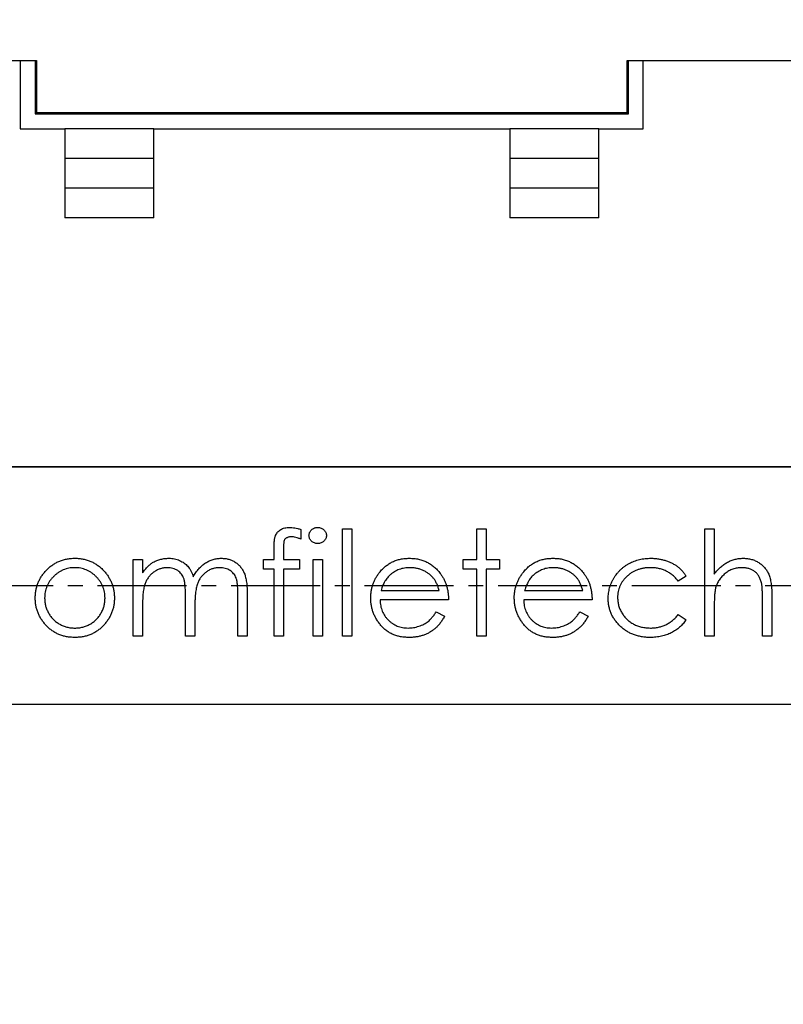
# Model space of a CAD drawing. Extents: x -497 to 1334, y -403 to 589.
# Drawn here: x -234 to -209, y -251 to -218 of the extents above; entities that cross this region are included whole.
import ezdxf

# ---------------------------------------------------------------- set-up
doc = ezdxf.new("R2010")
doc.units = 0
doc.header["$LTSCALE"] = 4
doc.header["$PDMODE"] = 2
doc.header["$PDSIZE"] = 3
doc.linetypes.add('CENTER2', pattern=[1.125, 0.75, -0.125, 0.125, -0.125])
doc.layers.get('0').update_dxf_attribs({"linetype": 'CONTINUOUS'})
doc.layers.get('DEFPOINTS').update_dxf_attribs({"linetype": 'CONTINUOUS'})
doc.layers.add('1', color=1, linetype='CENTER2')
doc.layers.add('3', color=2, linetype='CONTINUOUS')
doc.styles.add('DIMENSION', font='romans.shx')
doc.styles.get("Standard").update_dxf_attribs({"font": 'romans.shx', "bigfont": 'cadsg.shx'})
doc.dimstyles.new('STANDARD$0', dxfattribs={"dimtxt": 2, "dimasz": 1.8, "dimexe": 1, "dimexo": 1, "dimgap": 1, "dimtad": 1, "dimzin": 13, "dimdsep": 46, "dimtxsty": 'Standard', "dimcen": 0.09, "dimadec": 0, "dimazin": 0, "dimtp": 0.3, "dimtfac": 1, "dimtix": 1, "dimtmove": 2, "dimatfit": 3, "dimfxl": 1, "dimtolj": 1, "dimtzin": 13, "dimarcsym": 0})

# ---------------------------------------------------------------- blocks, each defined once
blk = doc.blocks.new('*D421')
at = {"layer": '3', "color": 2, "lineweight": -2, "transparency": 16777216}
for p, q in [((-158.816, -177.633), (-117.333, -177.633)), ((-118.533, -301.463), (-118.533, -179.233)), ((-222.753, -303.063), (-117.333, -303.063))]:
    blk.add_line(p, q, dxfattribs=at)
at = {"layer": '3', "color": 2, "transparency": 16777216}
for points in [[(-118.799, -179.233), (-118.266, -179.233), (-118.533, -177.633)], [(-118.799, -301.463), (-118.266, -301.463), (-118.533, -303.063)]]:
    blk.add_solid(points, dxfattribs=at)
at = {"layer": 'DEFPOINTS', "color": 0, "transparency": 16777216}
for p in [(-160.016, -177.633), (-118.533, -177.633), (-223.953, -303.063)]:
    blk.add_point(p, dxfattribs=at)
at = {"layer": '3', "color": 3, "transparency": 16777216, "insert": (-122.233, -240.348), "char_height": 5, "attachment_point": 5, "rotation": 90, "style": 'DIMENSION'}
blk.add_mtext('\\A1;125', dxfattribs=at)
blk = doc.blocks.new('*D504')
at = {"layer": '3', "color": 2, "lineweight": -2, "transparency": 16777216}
for p, q in [((-116.133, -177.633), (-106.719, -177.633)), ((-107.919, -179.233), (-107.919, -307.516)), ((-222.753, -309.116), (-106.719, -309.116))]:
    blk.add_line(p, q, dxfattribs=at)
at = {"layer": '3', "color": 2, "transparency": 16777216}
for points in [[(-108.185, -179.233), (-107.652, -179.233), (-107.919, -177.633)], [(-108.185, -307.516), (-107.652, -307.516), (-107.919, -309.116)]]:
    blk.add_solid(points, dxfattribs=at)
at = {"layer": 'DEFPOINTS', "color": 0, "transparency": 16777216}
for p in [(-117.333, -177.633), (-223.953, -309.116), (-107.919, -309.116)]:
    blk.add_point(p, dxfattribs=at)
at = {"layer": '3', "color": 3, "transparency": 16777216, "insert": (-111.619, -243.375), "char_height": 5, "attachment_point": 5, "rotation": 90, "style": 'DIMENSION'}
blk.add_mtext('\\A1;131', dxfattribs=at)

msp = doc.modelspace()

# ---------------------------------------------------------------- linework, layer by layer
for p, q in [((-244.899, -219.546), (-233.808, -219.546)), ((-234.353, -219.546), (-234.353, -221.846)), ((-233.853, -219.546), (-233.853, -221.346)), ((-233.808, -219.546), (-233.808, -221.301)), ((-213.899, -221.301), (-213.899, -219.546)), ((-213.899, -219.546), (-202.808, -219.546)), ((-213.853, -221.346), (-213.853, -219.546)), ((-213.353, -221.846), (-213.353, -219.546)), ((-233.853, -221.346), (-233.808, -221.301)), ((-233.853, -221.346), (-213.853, -221.346)), ((-233.808, -221.301), (-213.899, -221.301)), ((-213.853, -221.346), (-213.899, -221.301)), ((-234.353, -221.846), (-232.853, -221.846)), ((-229.853, -221.843), (-232.853, -221.843)), ((-232.853, -221.843), (-232.853, -222.846)), ((-229.853, -222.846), (-229.853, -221.843)), ((-229.853, -221.846), (-217.853, -221.846)), ((-214.853, -221.843), (-217.853, -221.843)), ((-217.853, -221.843), (-217.853, -222.846)), ((-214.853, -222.846), (-214.853, -221.843)), ((-214.853, -221.846), (-213.353, -221.846)), ((-232.853, -222.846), (-232.853, -223.846)), ((-229.853, -222.846), (-232.853, -222.846)), ((-229.853, -223.846), (-229.853, -222.846)), ((-214.853, -222.846), (-217.853, -222.846)), ((-217.853, -222.846), (-217.853, -223.846)), ((-214.853, -223.846), (-214.853, -222.846)), ((-229.853, -223.846), (-232.853, -223.846)), ((-232.853, -223.846), (-232.853, -224.846)), ((-229.853, -224.846), (-229.853, -223.846)), ((-217.853, -223.846), (-217.853, -224.846)), ((-214.853, -223.846), (-217.853, -223.846)), ((-214.853, -224.846), (-214.853, -223.846)), ((-229.853, -224.846), (-232.853, -224.846)), ((-214.853, -224.846), (-217.853, -224.846)), ((-194.853, -233.246), (-252.853, -233.246)), ((-194.853, -233.252), (-252.853, -233.252)), ((-224.892, -235.349), (-224.892, -235.679)), ((-223.49, -235.328), (-223.174, -235.328)), ((-223.49, -238.946), (-223.49, -235.328)), ((-223.174, -235.328), (-223.174, -238.946)), ((-218.967, -235.328), (-218.651, -235.328)), ((-218.967, -236.368), (-218.967, -235.328)), ((-218.651, -235.328), (-218.651, -236.368)), ((-211.279, -235.328), (-210.962, -235.328)), ((-211.279, -238.946), (-211.279, -235.328)), ((-210.962, -235.328), (-210.962, -236.855)), ((-225.797, -236.368), (-225.797, -235.956)), ((-225.478, -236.011), (-225.478, -236.368)), ((-230.546, -236.368), (-230.229, -236.368)), ((-230.546, -238.946), (-230.546, -236.368)), ((-230.229, -236.368), (-230.229, -236.816)), ((-226.159, -236.685), (-226.159, -236.368)), ((-226.159, -236.368), (-225.797, -236.368)), ((-225.478, -236.368), (-224.938, -236.368)), ((-224.938, -236.368), (-224.938, -236.685)), ((-224.485, -236.368), (-224.169, -236.368)), ((-224.485, -238.946), (-224.485, -236.368)), ((-224.169, -236.368), (-224.169, -238.946)), ((-219.42, -236.685), (-219.42, -236.368)), ((-219.42, -236.368), (-218.967, -236.368)), ((-218.651, -236.368), (-218.199, -236.368)), ((-218.199, -236.368), (-218.199, -236.685)), ((-225.797, -236.685), (-226.159, -236.685)), ((-225.797, -238.946), (-225.797, -236.685)), ((-225.479, -236.685), (-225.48, -238.946)), ((-224.938, -236.685), (-225.479, -236.685)), ((-218.967, -236.685), (-219.42, -236.685)), ((-218.967, -238.946), (-218.967, -236.685)), ((-218.199, -236.685), (-218.651, -236.685)), ((-218.651, -236.685), (-218.651, -238.946)), ((-211.912, -236.927), (-212.177, -237.092)), ((-228.782, -238.946), (-228.782, -237.635)), ((-227.018, -238.946), (-227.018, -237.549)), ((-226.701, -237.55), (-226.701, -238.946)), ((-222.191, -237.409), (-220.234, -237.409)), ((-217.351, -237.409), (-215.394, -237.409)), ((-209.017, -237.63), (-209.017, -238.946)), ((-230.229, -237.862), (-230.229, -238.946)), ((-228.465, -237.944), (-228.465, -238.946)), ((-219.917, -237.725), (-222.224, -237.725)), ((-215.078, -237.725), (-217.384, -237.725)), ((-209.334, -238.946), (-209.334, -237.734)), ((-220.334, -238.132), (-220.053, -238.28)), ((-215.495, -238.132), (-215.214, -238.28)), ((-212.177, -238.223), (-211.912, -238.397)), ((-210.962, -238.014), (-210.962, -238.946)), ((-230.229, -238.946), (-230.546, -238.946)), ((-228.465, -238.946), (-228.782, -238.946)), ((-226.701, -238.946), (-227.018, -238.946)), ((-225.48, -238.946), (-225.797, -238.946)), ((-224.169, -238.946), (-224.485, -238.946)), ((-223.174, -238.946), (-223.49, -238.946)), ((-218.651, -238.946), (-218.967, -238.946)), ((-210.962, -238.946), (-211.279, -238.946)), ((-209.017, -238.946), (-209.334, -238.946)), ((-252.853, -241.241), (-194.853, -241.241)), ((-252.853, -241.246), (-194.853, -241.246))]:
    msp.add_line(p, q)
for points, knots in [([(-225.797, -235.956), (-225.797, -235.933), (-225.796, -235.89), (-225.795, -235.826), (-225.79, -235.768), (-225.785, -235.715), (-225.778, -235.667), (-225.77, -235.624), (-225.759, -235.586), (-225.743, -235.542), (-225.718, -235.493), (-225.678, -235.441), (-225.63, -235.395), (-225.573, -235.355), (-225.509, -235.323), (-225.438, -235.299), (-225.36, -235.286), (-225.306, -235.284), (-225.278, -235.283)], [0, 0, 0, 0, 0.069782, 0.133842, 0.192988, 0.247961, 0.296693, 0.341415, 0.381731, 0.41701, 0.483285, 0.549035, 0.616705, 0.686953, 0.760303, 0.835373, 0.914966, 1, 1, 1, 1]), ([(-225.278, -235.283), (-225.25, -235.284), (-225.191, -235.286), (-225.098, -235.299), (-224.997, -235.32), (-224.928, -235.339), (-224.892, -235.349)], [0, 0, 0, 0, 0.216187, 0.452089, 0.714992, 1, 1, 1, 1]), ([(-224.621, -235.556), (-224.62, -235.537), (-224.618, -235.501), (-224.6, -235.45), (-224.573, -235.402), (-224.535, -235.361), (-224.49, -235.327), (-224.44, -235.301), (-224.386, -235.285), (-224.348, -235.284), (-224.328, -235.283)], [0, 0, 0, 0, 0.123333, 0.242234, 0.363564, 0.490986, 0.619401, 0.744805, 0.868887, 1, 1, 1, 1]), ([(-224.328, -235.283), (-224.309, -235.284), (-224.27, -235.286), (-224.215, -235.301), (-224.164, -235.327), (-224.118, -235.361), (-224.081, -235.403), (-224.053, -235.45), (-224.036, -235.501), (-224.034, -235.537), (-224.033, -235.556)], [0, 0, 0, 0, 0.1318733, 0.2582332, 0.3842653, 0.5131393, 0.6387033, 0.7592772, 0.8774363, 1, 1, 1, 1]), ([(-225.213, -235.599), (-225.229, -235.6), (-225.26, -235.601), (-225.304, -235.608), (-225.343, -235.621), (-225.378, -235.638), (-225.407, -235.66), (-225.432, -235.681), (-225.451, -235.706), (-225.46, -235.728), (-225.466, -235.75), (-225.469, -235.771), (-225.472, -235.798), (-225.474, -235.83), (-225.476, -235.867), (-225.478, -235.91), (-225.478, -235.959), (-225.478, -235.993), (-225.478, -236.011)], [0, 0, 0, 0, 0.083209, 0.158717, 0.230571, 0.297767, 0.360816, 0.41702, 0.468571, 0.516695, 0.54455, 0.581702, 0.628377, 0.683469, 0.749534, 0.822867, 0.907163, 1, 1, 1, 1]), ([(-224.892, -235.679), (-224.922, -235.667), (-224.979, -235.644), (-225.063, -235.619), (-225.14, -235.603), (-225.19, -235.601), (-225.213, -235.599)], [0, 0, 0, 0, 0.291371, 0.553028, 0.789011, 1, 1, 1, 1]), ([(-224.328, -235.826), (-224.348, -235.825), (-224.386, -235.823), (-224.44, -235.807), (-224.49, -235.782), (-224.535, -235.747), (-224.573, -235.706), (-224.6, -235.659), (-224.618, -235.609), (-224.62, -235.573), (-224.621, -235.556)], [0, 0, 0, 0, 0.131913, 0.2567514, 0.3829205, 0.5121178, 0.640317, 0.7610012, 0.8791031, 1, 1, 1, 1]), ([(-224.033, -235.556), (-224.034, -235.573), (-224.036, -235.609), (-224.053, -235.659), (-224.081, -235.706), (-224.118, -235.747), (-224.164, -235.781), (-224.215, -235.808), (-224.27, -235.823), (-224.309, -235.825), (-224.328, -235.826)], [0, 0, 0, 0, 0.120138, 0.237499, 0.357426, 0.483751, 0.613406, 0.740202, 0.867328, 1, 1, 1, 1]), ([(-232.513, -236.64), (-232.547, -236.641), (-232.615, -236.643), (-232.714, -236.657), (-232.81, -236.68), (-232.902, -236.713), (-232.991, -236.756), (-233.075, -236.808), (-233.156, -236.869), (-233.231, -236.939), (-233.302, -237.015), (-233.363, -237.097), (-233.415, -237.182), (-233.458, -237.271), (-233.49, -237.365), (-233.513, -237.462), (-233.528, -237.563), (-233.53, -237.632), (-233.531, -237.667)], [0, 0, 0, 0, 0.063849, 0.12605, 0.187175, 0.247413, 0.308397, 0.3698, 0.432257, 0.497317, 0.562377, 0.625537, 0.687315, 0.748299, 0.809781, 0.871761, 0.934833, 1, 1, 1, 1]), ([(-233.494, -236.75), (-233.461, -236.716), (-233.397, -236.648), (-233.289, -236.562), (-233.176, -236.488), (-233.055, -236.427), (-232.928, -236.381), (-232.795, -236.348), (-232.655, -236.326), (-232.56, -236.324), (-232.512, -236.323)], [0, 0, 0, 0, 0.128494, 0.252706, 0.374809, 0.49585, 0.617921, 0.741295, 0.868704, 1, 1, 1, 1]), ([(-231.496, -237.667), (-231.497, -237.632), (-231.498, -237.563), (-231.513, -237.462), (-231.536, -237.364), (-231.57, -237.271), (-231.611, -237.182), (-231.665, -237.097), (-231.725, -237.015), (-231.796, -236.939), (-231.872, -236.869), (-231.953, -236.808), (-232.037, -236.756), (-232.126, -236.713), (-232.218, -236.68), (-232.313, -236.657), (-232.412, -236.643), (-232.479, -236.641), (-232.513, -236.64)], [0, 0, 0, 0, 0.0651888, 0.1282816, 0.1902819, 0.2519299, 0.3127449, 0.3747733, 0.4379535, 0.5030353, 0.568117, 0.6309454, 0.6923685, 0.7533727, 0.8136297, 0.8743475, 0.9365691, 1, 1, 1, 1]), ([(-232.512, -236.323), (-232.463, -236.324), (-232.369, -236.326), (-232.23, -236.348), (-232.097, -236.381), (-231.971, -236.427), (-231.851, -236.487), (-231.737, -236.561), (-231.63, -236.647), (-231.565, -236.714), (-231.532, -236.748)], [0, 0, 0, 0, 0.131755, 0.25834, 0.382145, 0.503216, 0.624682, 0.746863, 0.87151, 1, 1, 1, 1]), ([(-230.229, -236.816), (-230.201, -236.777), (-230.146, -236.702), (-230.057, -236.603), (-229.967, -236.519), (-229.903, -236.475), (-229.872, -236.454)], [0, 0, 0, 0, 0.283567, 0.54242, 0.780667, 1, 1, 1, 1]), ([(-229.395, -236.64), (-229.434, -236.641), (-229.51, -236.644), (-229.622, -236.672), (-229.731, -236.715), (-229.833, -236.775), (-229.928, -236.85), (-230.01, -236.938), (-230.08, -237.037), (-230.126, -237.13), (-230.156, -237.212), (-230.176, -237.282), (-230.192, -237.36), (-230.206, -237.445), (-230.217, -237.538), (-230.223, -237.639), (-230.229, -237.748), (-230.229, -237.823), (-230.229, -237.862)], [0, 0, 0, 0, 0.0686759, 0.1368686, 0.2061107, 0.2775333, 0.3497658, 0.4212434, 0.4929021, 0.5670166, 0.6066035, 0.6496925, 0.6972909, 0.7491397, 0.8048841, 0.8654874, 0.9302384, 1, 1, 1, 1]), ([(-229.872, -236.454), (-229.829, -236.434), (-229.746, -236.394), (-229.613, -236.353), (-229.478, -236.328), (-229.386, -236.325), (-229.34, -236.323)], [0, 0, 0, 0, 0.253734, 0.503035, 0.750014, 1, 1, 1, 1]), ([(-228.782, -237.635), (-228.782, -237.598), (-228.782, -237.527), (-228.785, -237.425), (-228.79, -237.332), (-228.796, -237.249), (-228.803, -237.175), (-228.814, -237.11), (-228.826, -237.055), (-228.843, -236.993), (-228.874, -236.926), (-228.92, -236.855), (-228.977, -236.791), (-229.046, -236.738), (-229.123, -236.694), (-229.207, -236.662), (-229.299, -236.643), (-229.363, -236.641), (-229.395, -236.64)], [0, 0, 0, 0, 0.082514, 0.158749, 0.227695, 0.289891, 0.345376, 0.393848, 0.436317, 0.471908, 0.536369, 0.599052, 0.661556, 0.725906, 0.79181, 0.858674, 0.927319, 1, 1, 1, 1]), ([(-229.34, -236.323), (-229.309, -236.324), (-229.247, -236.326), (-229.156, -236.34), (-229.067, -236.363), (-228.982, -236.396), (-228.902, -236.436), (-228.828, -236.482), (-228.762, -236.534), (-228.704, -236.594), (-228.651, -236.664), (-228.602, -236.746), (-228.558, -236.841), (-228.533, -236.909), (-228.52, -236.946)], [0, 0, 0, 0, 0.08415, 0.166528, 0.24883, 0.331833, 0.412972, 0.490507, 0.566167, 0.639997, 0.716773, 0.802149, 0.895836, 1, 1, 1, 1]), ([(-228.52, -236.946), (-228.506, -236.921), (-228.479, -236.872), (-228.433, -236.802), (-228.385, -236.737), (-228.335, -236.677), (-228.282, -236.621), (-228.226, -236.57), (-228.169, -236.523), (-228.088, -236.468), (-227.984, -236.41), (-227.852, -236.36), (-227.715, -236.329), (-227.621, -236.325), (-227.574, -236.323)], [0, 0, 0, 0, 0.071764, 0.141222, 0.209111, 0.274833, 0.339474, 0.402466, 0.46493, 0.526819, 0.647398, 0.764988, 0.881618, 1, 1, 1, 1]), ([(-227.629, -236.64), (-227.669, -236.641), (-227.749, -236.644), (-227.864, -236.672), (-227.975, -236.716), (-228.078, -236.779), (-228.172, -236.855), (-228.254, -236.944), (-228.321, -237.046), (-228.367, -237.139), (-228.396, -237.224), (-228.415, -237.297), (-228.429, -237.381), (-228.443, -237.474), (-228.452, -237.578), (-228.461, -237.691), (-228.465, -237.814), (-228.465, -237.899), (-228.465, -237.944)], [0, 0, 0, 0, 0.068157, 0.135096, 0.20188, 0.270802, 0.340036, 0.408094, 0.476823, 0.547354, 0.585647, 0.628872, 0.677159, 0.730808, 0.78981, 0.854328, 0.924367, 1, 1, 1, 1]), ([(-227.018, -237.549), (-227.018, -237.516), (-227.018, -237.452), (-227.021, -237.361), (-227.026, -237.278), (-227.032, -237.203), (-227.04, -237.137), (-227.051, -237.078), (-227.062, -237.027), (-227.081, -236.971), (-227.112, -236.908), (-227.158, -236.841), (-227.215, -236.782), (-227.282, -236.731), (-227.359, -236.691), (-227.443, -236.66), (-227.534, -236.643), (-227.597, -236.641), (-227.629, -236.64)], [0, 0, 0, 0, 0.0783464, 0.1505699, 0.2161606, 0.2756919, 0.3287215, 0.375921, 0.4173202, 0.4527127, 0.517288, 0.5812421, 0.6453503, 0.7120558, 0.7806568, 0.8502212, 0.9232038, 1, 1, 1, 1]), ([(-227.574, -236.323), (-227.531, -236.325), (-227.446, -236.328), (-227.323, -236.353), (-227.208, -236.396), (-227.102, -236.455), (-227.006, -236.528), (-226.923, -236.616), (-226.852, -236.717), (-226.807, -236.812), (-226.775, -236.896), (-226.756, -236.968), (-226.739, -237.047), (-226.725, -237.133), (-226.715, -237.227), (-226.707, -237.328), (-226.702, -237.436), (-226.702, -237.511), (-226.701, -237.55)], [0, 0, 0, 0, 0.0756043, 0.147965, 0.218797, 0.2894704, 0.3597242, 0.4297077, 0.5004965, 0.574429, 0.6139473, 0.6571553, 0.7039728, 0.754939, 0.8097066, 0.868833, 0.9323855, 1, 1, 1, 1]), ([(-222.244, -236.804), (-222.212, -236.765), (-222.149, -236.69), (-222.042, -236.592), (-221.927, -236.509), (-221.805, -236.44), (-221.673, -236.388), (-221.535, -236.35), (-221.388, -236.328), (-221.287, -236.325), (-221.236, -236.323)], [0, 0, 0, 0, 0.128835, 0.253589, 0.374643, 0.49534, 0.616325, 0.739759, 0.866842, 1, 1, 1, 1]), ([(-221.22, -236.64), (-221.251, -236.64), (-221.314, -236.642), (-221.406, -236.653), (-221.494, -236.672), (-221.58, -236.698), (-221.661, -236.733), (-221.74, -236.774), (-221.814, -236.824), (-221.86, -236.862), (-221.884, -236.881)], [0, 0, 0, 0, 0.131088, 0.259132, 0.384149, 0.506909, 0.629111, 0.750678, 0.874043, 1, 1, 1, 1]), ([(-221.236, -236.323), (-221.183, -236.324), (-221.079, -236.327), (-220.928, -236.352), (-220.785, -236.391), (-220.65, -236.447), (-220.523, -236.519), (-220.406, -236.607), (-220.295, -236.711), (-220.231, -236.79), (-220.198, -236.831)], [0, 0, 0, 0, 0.13204, 0.259033, 0.38188, 0.502258, 0.622752, 0.744743, 0.870109, 1, 1, 1, 1]), ([(-220.234, -237.409), (-220.245, -237.367), (-220.268, -237.286), (-220.315, -237.174), (-220.366, -237.074), (-220.428, -236.988), (-220.499, -236.912), (-220.581, -236.845), (-220.672, -236.785), (-220.772, -236.734), (-220.879, -236.691), (-220.99, -236.662), (-221.104, -236.642), (-221.181, -236.641), (-221.22, -236.64)], [0, 0, 0, 0, 0.09623, 0.185211, 0.267225, 0.344117, 0.419658, 0.496945, 0.576684, 0.660305, 0.745414, 0.830059, 0.914483, 1, 1, 1, 1]), ([(-217.404, -236.804), (-217.372, -236.765), (-217.309, -236.69), (-217.203, -236.592), (-217.088, -236.509), (-216.965, -236.44), (-216.834, -236.388), (-216.695, -236.35), (-216.548, -236.328), (-216.448, -236.325), (-216.397, -236.323)], [0, 0, 0, 0, 0.128835, 0.253589, 0.374643, 0.49534, 0.616325, 0.739759, 0.866842, 1, 1, 1, 1]), ([(-216.38, -236.64), (-216.412, -236.64), (-216.474, -236.642), (-216.566, -236.653), (-216.655, -236.672), (-216.74, -236.698), (-216.822, -236.733), (-216.9, -236.774), (-216.975, -236.824), (-217.021, -236.862), (-217.045, -236.881)], [0, 0, 0, 0, 0.131088, 0.259132, 0.384149, 0.506909, 0.629111, 0.750678, 0.874043, 1, 1, 1, 1]), ([(-216.397, -236.323), (-216.344, -236.324), (-216.24, -236.327), (-216.089, -236.352), (-215.946, -236.391), (-215.811, -236.447), (-215.684, -236.519), (-215.566, -236.607), (-215.456, -236.711), (-215.391, -236.79), (-215.358, -236.831)], [0, 0, 0, 0, 0.13204, 0.259033, 0.38188, 0.502258, 0.622752, 0.744743, 0.870109, 1, 1, 1, 1]), ([(-215.394, -237.409), (-215.406, -237.367), (-215.428, -237.286), (-215.475, -237.174), (-215.527, -237.074), (-215.589, -236.988), (-215.66, -236.912), (-215.741, -236.845), (-215.832, -236.785), (-215.933, -236.734), (-216.039, -236.691), (-216.151, -236.662), (-216.265, -236.642), (-216.342, -236.641), (-216.38, -236.64)], [0, 0, 0, 0, 0.09623, 0.185211, 0.267225, 0.344117, 0.419658, 0.496945, 0.576684, 0.660305, 0.745414, 0.830059, 0.914483, 1, 1, 1, 1]), ([(-214.535, -237.679), (-214.535, -237.648), (-214.534, -237.588), (-214.524, -237.498), (-214.509, -237.409), (-214.489, -237.323), (-214.463, -237.238), (-214.43, -237.154), (-214.392, -237.073), (-214.347, -236.993), (-214.298, -236.917), (-214.245, -236.844), (-214.186, -236.776), (-214.124, -236.711), (-214.056, -236.653), (-213.986, -236.597), (-213.909, -236.546), (-213.829, -236.499), (-213.746, -236.458), (-213.66, -236.422), (-213.571, -236.391), (-213.48, -236.367), (-213.387, -236.346), (-213.291, -236.334), (-213.192, -236.325), (-213.126, -236.324), (-213.092, -236.323)], [0, 0, 0, 0, 0.041295, 0.082143, 0.122699, 0.162822, 0.203001, 0.243524, 0.284175, 0.32557, 0.367019, 0.407528, 0.448376, 0.488651, 0.529226, 0.569804, 0.611335, 0.653207, 0.695419, 0.737728, 0.780024, 0.822791, 0.865966, 0.909587, 0.954227, 1, 1, 1, 1]), ([(-213.115, -236.64), (-213.154, -236.641), (-213.23, -236.643), (-213.342, -236.656), (-213.448, -236.68), (-213.55, -236.711), (-213.647, -236.753), (-213.738, -236.804), (-213.825, -236.864), (-213.905, -236.933), (-213.978, -237.008), (-214.043, -237.088), (-214.097, -237.172), (-214.142, -237.26), (-214.176, -237.352), (-214.201, -237.448), (-214.216, -237.548), (-214.218, -237.616), (-214.219, -237.65)], [0, 0, 0, 0, 0.069533, 0.136944, 0.202003, 0.265506, 0.328303, 0.390882, 0.453278, 0.51728, 0.580487, 0.641945, 0.7014, 0.760317, 0.818621, 0.877698, 0.938084, 1, 1, 1, 1]), ([(-212.177, -237.092), (-212.206, -237.056), (-212.263, -236.985), (-212.363, -236.893), (-212.468, -236.814), (-212.583, -236.75), (-212.705, -236.7), (-212.835, -236.665), (-212.973, -236.643), (-213.067, -236.641), (-213.115, -236.64)], [0, 0, 0, 0, 0.128329, 0.252593, 0.37352, 0.493951, 0.614595, 0.738461, 0.86599, 1, 1, 1, 1]), ([(-213.092, -236.323), (-213.05, -236.324), (-212.966, -236.326), (-212.841, -236.342), (-212.718, -236.365), (-212.599, -236.4), (-212.485, -236.442), (-212.379, -236.49), (-212.282, -236.544), (-212.193, -236.605), (-212.112, -236.673), (-212.039, -236.749), (-211.97, -236.833), (-211.932, -236.896), (-211.912, -236.927)], [0, 0, 0, 0, 0.091271, 0.182085, 0.271915, 0.362057, 0.450075, 0.533523, 0.613595, 0.690191, 0.765408, 0.841433, 0.919731, 1, 1, 1, 1]), ([(-210.962, -236.855), (-210.928, -236.813), (-210.862, -236.73), (-210.751, -236.622), (-210.636, -236.529), (-210.515, -236.454), (-210.389, -236.396), (-210.258, -236.353), (-210.121, -236.328), (-210.028, -236.325), (-209.981, -236.323)], [0, 0, 0, 0, 0.140715, 0.273545, 0.400701, 0.522565, 0.641536, 0.759384, 0.878412, 1, 1, 1, 1]), ([(-210.037, -236.64), (-210.063, -236.64), (-210.113, -236.641), (-210.188, -236.651), (-210.26, -236.666), (-210.331, -236.687), (-210.399, -236.716), (-210.466, -236.749), (-210.53, -236.79), (-210.592, -236.835), (-210.65, -236.886), (-210.703, -236.939), (-210.751, -236.996), (-210.795, -237.055), (-210.832, -237.118), (-210.865, -237.183), (-210.893, -237.251), (-210.906, -237.299), (-210.913, -237.322)], [0, 0, 0, 0, 0.06402, 0.126694, 0.189084, 0.250363, 0.312516, 0.374243, 0.43785, 0.502657, 0.567745, 0.630576, 0.692772, 0.754268, 0.815121, 0.876051, 0.937982, 1, 1, 1, 1]), ([(-209.371, -237.147), (-209.382, -237.107), (-209.404, -237.03), (-209.456, -236.926), (-209.52, -236.837), (-209.599, -236.764), (-209.69, -236.707), (-209.795, -236.668), (-209.912, -236.643), (-209.994, -236.641), (-210.037, -236.64)], [0, 0, 0, 0, 0.136262, 0.261963, 0.379651, 0.494397, 0.609888, 0.730634, 0.859208, 1, 1, 1, 1]), ([(-209.981, -236.323), (-209.934, -236.325), (-209.84, -236.328), (-209.704, -236.356), (-209.577, -236.402), (-209.459, -236.466), (-209.353, -236.545), (-209.26, -236.637), (-209.184, -236.743), (-209.132, -236.841), (-209.098, -236.928), (-209.077, -237.003), (-209.059, -237.086), (-209.043, -237.178), (-209.032, -237.279), (-209.024, -237.388), (-209.018, -237.506), (-209.017, -237.588), (-209.017, -237.63)], [0, 0, 0, 0, 0.0772235, 0.151145, 0.223439, 0.2958135, 0.3672315, 0.4368309, 0.5067287, 0.5778914, 0.6159369, 0.6580704, 0.7037953, 0.7540962, 0.8089919, 0.8679218, 0.9317063, 1, 1, 1, 1]), ([(-233.847, -237.664), (-233.846, -237.621), (-233.844, -237.536), (-233.828, -237.41), (-233.8, -237.288), (-233.761, -237.171), (-233.711, -237.059), (-233.65, -236.95), (-233.578, -236.847), (-233.522, -236.782), (-233.494, -236.75)], [0, 0, 0, 0, 0.128919, 0.255238, 0.378679, 0.501088, 0.622714, 0.746241, 0.871589, 1, 1, 1, 1]), ([(-231.532, -236.748), (-231.504, -236.78), (-231.448, -236.845), (-231.377, -236.949), (-231.315, -237.057), (-231.265, -237.17), (-231.227, -237.287), (-231.199, -237.409), (-231.182, -237.535), (-231.18, -237.621), (-231.179, -237.664)], [0, 0, 0, 0, 0.128157, 0.253834, 0.376506, 0.498534, 0.621368, 0.744565, 0.870634, 1, 1, 1, 1]), ([(-222.54, -237.664), (-222.539, -237.625), (-222.537, -237.546), (-222.524, -237.43), (-222.5, -237.317), (-222.468, -237.207), (-222.426, -237.101), (-222.375, -236.998), (-222.314, -236.898), (-222.267, -236.835), (-222.244, -236.804)], [0, 0, 0, 0, 0.1280448, 0.2537679, 0.3774284, 0.5005508, 0.6232959, 0.7465783, 0.8723475, 1, 1, 1, 1]), ([(-221.884, -236.881), (-221.901, -236.897), (-221.935, -236.927), (-221.98, -236.98), (-222.024, -237.038), (-222.064, -237.101), (-222.1, -237.17), (-222.134, -237.245), (-222.165, -237.324), (-222.182, -237.38), (-222.191, -237.409)], [0, 0, 0, 0, 0.109984, 0.22258, 0.3385, 0.458709, 0.585535, 0.717518, 0.854667, 1, 1, 1, 1]), ([(-220.198, -236.831), (-220.176, -236.861), (-220.131, -236.922), (-220.075, -237.021), (-220.027, -237.124), (-219.988, -237.234), (-219.957, -237.349), (-219.934, -237.469), (-219.921, -237.595), (-219.919, -237.681), (-219.917, -237.725)], [0, 0, 0, 0, 0.118522, 0.236255, 0.356174, 0.47725, 0.60154, 0.729618, 0.862158, 1, 1, 1, 1]), ([(-217.701, -237.664), (-217.7, -237.625), (-217.698, -237.546), (-217.685, -237.43), (-217.661, -237.317), (-217.629, -237.207), (-217.587, -237.101), (-217.535, -236.998), (-217.475, -236.898), (-217.428, -236.835), (-217.404, -236.804)], [0, 0, 0, 0, 0.128045, 0.253768, 0.377428, 0.500551, 0.623296, 0.746578, 0.872348, 1, 1, 1, 1]), ([(-217.045, -236.881), (-217.061, -236.897), (-217.095, -236.927), (-217.141, -236.98), (-217.185, -237.038), (-217.224, -237.101), (-217.261, -237.17), (-217.295, -237.245), (-217.325, -237.324), (-217.342, -237.38), (-217.351, -237.409)], [0, 0, 0, 0, 0.109984, 0.22258, 0.3385, 0.458709, 0.585535, 0.717518, 0.854667, 1, 1, 1, 1]), ([(-215.358, -236.831), (-215.336, -236.861), (-215.292, -236.922), (-215.236, -237.021), (-215.188, -237.124), (-215.149, -237.234), (-215.118, -237.349), (-215.095, -237.469), (-215.082, -237.595), (-215.079, -237.681), (-215.078, -237.725)], [0, 0, 0, 0, 0.118522, 0.236255, 0.356174, 0.47725, 0.60154, 0.729618, 0.862158, 1, 1, 1, 1]), ([(-209.334, -237.734), (-209.334, -237.699), (-209.334, -237.631), (-209.336, -237.535), (-209.338, -237.448), (-209.343, -237.37), (-209.347, -237.301), (-209.354, -237.242), (-209.361, -237.191), (-209.368, -237.161), (-209.371, -237.147)], [0, 0, 0, 0, 0.178867, 0.342141, 0.489871, 0.623312, 0.740056, 0.841468, 0.928901, 1, 1, 1, 1]), ([(-210.913, -237.322), (-210.917, -237.34), (-210.926, -237.377), (-210.935, -237.439), (-210.944, -237.51), (-210.951, -237.592), (-210.955, -237.683), (-210.96, -237.785), (-210.962, -237.896), (-210.962, -237.974), (-210.962, -238.014)], [0, 0, 0, 0, 0.075999, 0.165611, 0.269045, 0.387448, 0.518827, 0.665394, 0.825083, 1, 1, 1, 1]), ([(-232.512, -238.992), (-232.56, -238.99), (-232.654, -238.988), (-232.792, -238.969), (-232.923, -238.938), (-233.048, -238.894), (-233.165, -238.838), (-233.276, -238.769), (-233.38, -238.688), (-233.476, -238.595), (-233.562, -238.494), (-233.639, -238.388), (-233.703, -238.278), (-233.756, -238.163), (-233.797, -238.044), (-233.826, -237.921), (-233.845, -237.794), (-233.846, -237.708), (-233.847, -237.664)], [0, 0, 0, 0, 0.068741, 0.134633, 0.198321, 0.261139, 0.322723, 0.384563, 0.44692, 0.510964, 0.574936, 0.636689, 0.697487, 0.757137, 0.816968, 0.87682, 0.937663, 1, 1, 1, 1]), ([(-233.531, -237.667), (-233.529, -237.712), (-233.526, -237.801), (-233.5, -237.933), (-233.456, -238.06), (-233.396, -238.18), (-233.322, -238.291), (-233.236, -238.392), (-233.136, -238.477), (-233.025, -238.548), (-232.906, -238.605), (-232.78, -238.645), (-232.649, -238.671), (-232.559, -238.674), (-232.513, -238.675)], [0, 0, 0, 0, 0.084748, 0.168209, 0.251534, 0.336098, 0.420107, 0.50234, 0.583995, 0.666292, 0.749092, 0.831017, 0.914394, 1, 1, 1, 1]), ([(-232.513, -238.675), (-232.468, -238.674), (-232.378, -238.671), (-232.246, -238.645), (-232.12, -238.605), (-232, -238.548), (-231.89, -238.477), (-231.791, -238.391), (-231.703, -238.292), (-231.629, -238.18), (-231.57, -238.06), (-231.527, -237.933), (-231.5, -237.801), (-231.497, -237.712), (-231.496, -237.667)], [0, 0, 0, 0, 0.08559, 0.168953, 0.251283, 0.334069, 0.416351, 0.497655, 0.580166, 0.664159, 0.748512, 0.831821, 0.915267, 1, 1, 1, 1]), ([(-231.179, -237.664), (-231.18, -237.708), (-231.182, -237.794), (-231.2, -237.921), (-231.229, -238.044), (-231.27, -238.163), (-231.323, -238.278), (-231.388, -238.388), (-231.464, -238.494), (-231.551, -238.595), (-231.646, -238.688), (-231.75, -238.769), (-231.861, -238.839), (-231.978, -238.894), (-232.102, -238.938), (-232.233, -238.969), (-232.37, -238.988), (-232.464, -238.99), (-232.512, -238.992)], [0, 0, 0, 0, 0.062417, 0.123339, 0.183268, 0.243176, 0.302902, 0.363778, 0.425611, 0.489666, 0.553792, 0.61623, 0.677864, 0.739831, 0.802094, 0.865864, 0.931507, 1, 1, 1, 1]), ([(-221.244, -238.992), (-221.293, -238.99), (-221.39, -238.988), (-221.531, -238.969), (-221.663, -238.937), (-221.787, -238.893), (-221.903, -238.835), (-222.01, -238.764), (-222.11, -238.681), (-222.198, -238.586), (-222.278, -238.483), (-222.349, -238.376), (-222.407, -238.265), (-222.457, -238.152), (-222.494, -238.034), (-222.521, -237.914), (-222.537, -237.79), (-222.539, -237.707), (-222.54, -237.664)], [0, 0, 0, 0, 0.071577, 0.139625, 0.204791, 0.268127, 0.329804, 0.39129, 0.453421, 0.516537, 0.579615, 0.641101, 0.701274, 0.760922, 0.819937, 0.878923, 0.938985, 1, 1, 1, 1]), ([(-222.224, -237.725), (-222.222, -237.759), (-222.219, -237.826), (-222.205, -237.924), (-222.183, -238.017), (-222.151, -238.105), (-222.112, -238.188), (-222.066, -238.267), (-222.01, -238.341), (-221.947, -238.41), (-221.878, -238.471), (-221.805, -238.526), (-221.728, -238.572), (-221.647, -238.61), (-221.562, -238.639), (-221.472, -238.659), (-221.379, -238.673), (-221.316, -238.674), (-221.283, -238.675)], [0, 0, 0, 0, 0.0684, 0.134507, 0.198437, 0.260813, 0.322103, 0.383326, 0.444956, 0.507715, 0.570157, 0.631123, 0.691288, 0.750888, 0.811006, 0.872301, 0.934989, 1, 1, 1, 1]), ([(-216.404, -238.992), (-216.454, -238.99), (-216.55, -238.988), (-216.691, -238.969), (-216.824, -238.937), (-216.948, -238.893), (-217.063, -238.835), (-217.171, -238.764), (-217.27, -238.681), (-217.359, -238.586), (-217.439, -238.483), (-217.509, -238.376), (-217.568, -238.265), (-217.617, -238.152), (-217.655, -238.034), (-217.682, -237.914), (-217.697, -237.79), (-217.7, -237.707), (-217.701, -237.664)], [0, 0, 0, 0, 0.071577, 0.139625, 0.204791, 0.268127, 0.329804, 0.39129, 0.453421, 0.516537, 0.579615, 0.641101, 0.701274, 0.760922, 0.819937, 0.878923, 0.938985, 1, 1, 1, 1]), ([(-217.384, -237.725), (-217.383, -237.759), (-217.38, -237.826), (-217.366, -237.924), (-217.343, -238.017), (-217.312, -238.105), (-217.273, -238.188), (-217.226, -238.267), (-217.17, -238.341), (-217.108, -238.41), (-217.039, -238.471), (-216.966, -238.526), (-216.889, -238.572), (-216.807, -238.61), (-216.722, -238.639), (-216.633, -238.659), (-216.54, -238.673), (-216.476, -238.674), (-216.444, -238.675)], [0, 0, 0, 0, 0.0684003, 0.1345065, 0.1984367, 0.2608135, 0.3221034, 0.3833255, 0.4449556, 0.5077149, 0.5701565, 0.6311229, 0.6912878, 0.7508878, 0.811006, 0.8723015, 0.9349891, 1, 1, 1, 1]), ([(-213.118, -238.992), (-213.168, -238.991), (-213.266, -238.989), (-213.41, -238.97), (-213.547, -238.94), (-213.677, -238.898), (-213.802, -238.845), (-213.92, -238.779), (-214.03, -238.7), (-214.133, -238.611), (-214.228, -238.514), (-214.309, -238.409), (-214.379, -238.3), (-214.437, -238.186), (-214.481, -238.066), (-214.512, -237.942), (-214.532, -237.812), (-214.534, -237.723), (-214.535, -237.679)], [0, 0, 0, 0, 0.069556, 0.136331, 0.201089, 0.264441, 0.326994, 0.389379, 0.451962, 0.515653, 0.578954, 0.640146, 0.699717, 0.758807, 0.817826, 0.876988, 0.937636, 1, 1, 1, 1]), ([(-214.219, -237.65), (-214.217, -237.695), (-214.213, -237.785), (-214.185, -237.917), (-214.14, -238.045), (-214.076, -238.168), (-213.997, -238.281), (-213.905, -238.384), (-213.798, -238.471), (-213.678, -238.544), (-213.549, -238.603), (-213.41, -238.645), (-213.264, -238.67), (-213.164, -238.673), (-213.113, -238.675)], [0, 0, 0, 0, 0.080537, 0.159989, 0.240357, 0.322769, 0.405277, 0.486578, 0.568184, 0.651664, 0.736198, 0.821502, 0.908991, 1, 1, 1, 1]), ([(-221.283, -238.675), (-221.252, -238.674), (-221.189, -238.673), (-221.095, -238.661), (-221.003, -238.642), (-220.913, -238.616), (-220.827, -238.584), (-220.748, -238.546), (-220.674, -238.504), (-220.605, -238.455), (-220.538, -238.396), (-220.473, -238.321), (-220.402, -238.233), (-220.358, -238.167), (-220.334, -238.132)], [0, 0, 0, 0, 0.08258, 0.163855, 0.246226, 0.328281, 0.408577, 0.485705, 0.559647, 0.630736, 0.705763, 0.792095, 0.889812, 1, 1, 1, 1]), ([(-220.053, -238.28), (-220.075, -238.32), (-220.119, -238.397), (-220.194, -238.503), (-220.273, -238.599), (-220.358, -238.681), (-220.448, -238.753), (-220.544, -238.816), (-220.645, -238.87), (-220.752, -238.915), (-220.865, -238.949), (-220.985, -238.974), (-221.112, -238.989), (-221.199, -238.991), (-221.244, -238.992)], [0, 0, 0, 0, 0.093364, 0.18165, 0.265859, 0.345989, 0.424229, 0.501932, 0.580016, 0.658463, 0.738687, 0.821904, 0.908806, 1, 1, 1, 1]), ([(-216.444, -238.675), (-216.412, -238.674), (-216.35, -238.673), (-216.256, -238.661), (-216.164, -238.642), (-216.074, -238.616), (-215.988, -238.584), (-215.908, -238.546), (-215.834, -238.504), (-215.765, -238.455), (-215.699, -238.396), (-215.634, -238.321), (-215.563, -238.233), (-215.518, -238.167), (-215.495, -238.132)], [0, 0, 0, 0, 0.08258, 0.163855, 0.246226, 0.328281, 0.408577, 0.485705, 0.559647, 0.630736, 0.705763, 0.792095, 0.889812, 1, 1, 1, 1]), ([(-215.214, -238.28), (-215.236, -238.32), (-215.28, -238.397), (-215.355, -238.503), (-215.433, -238.599), (-215.518, -238.681), (-215.609, -238.753), (-215.705, -238.816), (-215.806, -238.87), (-215.913, -238.915), (-216.026, -238.949), (-216.146, -238.974), (-216.273, -238.989), (-216.36, -238.991), (-216.404, -238.992)], [0, 0, 0, 0, 0.093364, 0.18165, 0.265859, 0.345989, 0.424229, 0.501932, 0.580016, 0.658463, 0.738687, 0.821904, 0.908806, 1, 1, 1, 1]), ([(-213.113, -238.675), (-213.067, -238.674), (-212.975, -238.671), (-212.841, -238.649), (-212.713, -238.614), (-212.591, -238.564), (-212.477, -238.5), (-212.369, -238.421), (-212.267, -238.33), (-212.207, -238.259), (-212.177, -238.223)], [0, 0, 0, 0, 0.129981, 0.255447, 0.377298, 0.498442, 0.619372, 0.741857, 0.868564, 1, 1, 1, 1]), ([(-211.912, -238.397), (-211.928, -238.42), (-211.959, -238.466), (-212.011, -238.531), (-212.068, -238.591), (-212.128, -238.648), (-212.192, -238.701), (-212.26, -238.75), (-212.332, -238.795), (-212.408, -238.836), (-212.487, -238.873), (-212.569, -238.905), (-212.654, -238.932), (-212.742, -238.954), (-212.832, -238.971), (-212.925, -238.982), (-213.021, -238.991), (-213.085, -238.991), (-213.118, -238.992)], [0, 0, 0, 0, 0.059629, 0.11906, 0.178184, 0.23694, 0.295911, 0.355421, 0.416035, 0.477299, 0.539456, 0.602086, 0.665446, 0.729784, 0.794843, 0.861836, 0.930016, 1, 1, 1, 1])]:
    msp.add_open_spline(points, degree=3, knots=knots)
at = {"layer": '1'}
msp.add_line((-312.744, -237.246), (-139.438, -237.246), dxfattribs=at)

# ---------------------------------------------------------------- dimensions: what is measured, and where the dimension line sits
at = {"layer": '3'}
for base, p1, p2, text, picture, middle in [((-118.533, -177.633), (-223.953, -303.063), (-160.016, -177.633), '125', '*D421', (-122.233, -240.348)), ((-107.919, -309.116), (-117.333, -177.633), (-223.953, -309.116), '131', '*D504', (-111.619, -243.375))]:
    dim = msp.add_linear_dim(base=base, p1=p1, p2=p2, angle=90, text=text, dimstyle='STANDARD$0', override={"dimtxt": 5, "dimasz": 1.6, "dimexe": 1.2, "dimexo": 1.2, "dimgap": 1.2, "dimzin": 8, "dimtxsty": 'DIMENSION', "dimcen": 0, "dimclrd": 2, "dimclre": 2, "dimclrt": 3, "dimatfit": 0, "dimtzin": 8}, dxfattribs=at)
    dim.commit()
    dim.dimension.update_dxf_attribs({"geometry": picture, "text_midpoint": middle})

doc.saveas('drawing.dxf')
